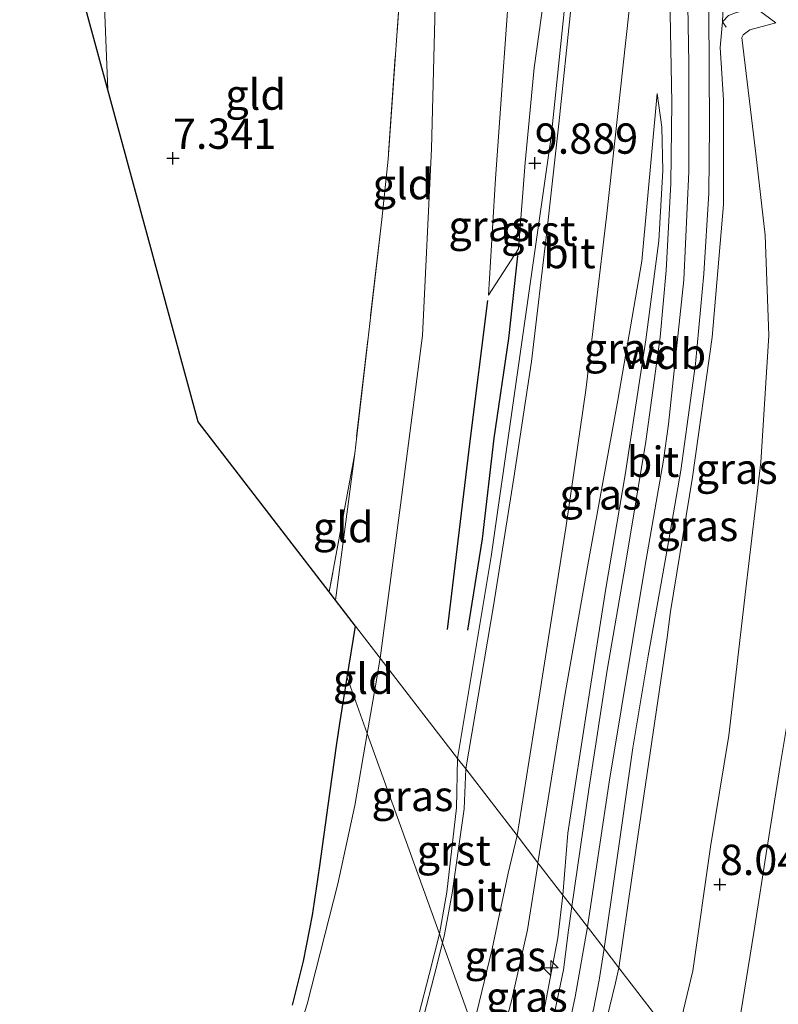
# Model space of a CAD drawing. Units: metres. Extents: x 208677 to 210008, y 456248 to 462501.
# Drawn here: x 209476 to 209539, y 458783 to 458864 of the extents above; entities that cross this region are included whole.
import ezdxf
from ezdxf.enums import TextEntityAlignment as Align

# ---------------------------------------------------------------- set-up
doc = ezdxf.new("R2010")
doc.units = ezdxf.units.M
doc.linetypes.add('IE-TERREINAFSCHEIDING', pattern=[10, 8, -2])
doc.layers.get('0').update_dxf_attribs({"lineweight": 25})
for name, color, linetype, lineweight in [('B-ME-AL-OVERIG-S-B1', 7, 'Continuous', 18), ('B-ME-GW-GRONDWERKLIJN-L-B1', 10, 'Continuous', 25), ('B-ME-GW-HOOGTEPUNT-S-B1', 10, 'Continuous', 25), ('B-ME-GW-KRUINLIJN-L-B1', 93, 'Continuous', 18), ('B-ME-GW-TEENLIJN-L-B1', 93, 'Continuous', 18), ('B-ME-IE-GRASLAND-GV-B6', 93, 'Continuous', 18), ('B-ME-IE-GRONDWERKLIJN-GROND_INGERICHT-GV-B6', 253, 'Continuous', 18), ('B-ME-IE-HULPGEOMETRIE-L-B1', 53, 'Continuous', 18), ('B-ME-IE-TERREINAFSCHEIDING-RASTERHEKWERK-L-B1', 8, 'IE-TERREINAFSCHEIDING', 18), ('B-ME-KG-KADASTRAAL-OPNAMEDTMGRENS-L-B1', 10, 'Continuous', 25), ('B-ME-OG-BREUK-L-B1', 10, 'Continuous', 25), ('B-ME-VH-VERH_SOORT-BETON-OVERIG-GV-B6', 8, 'IE-TERREINAFSCHEIDING-NATUURLIJK-HOUTWAL', 18), ('B-ME-VH-VERH_SOORT-BITUMEN-GV-B6', 8, 'IE-TERREINAFSCHEIDING-NATUURLIJK-HOUTWAL', 18), ('B-ME-VH-VERH_SOORT-GV-B6', 8, 'Continuous', 18)]:
    doc.layers.add(name, color=color, linetype=linetype, lineweight=lineweight)
doc.styles.add('NLCS-ISO', font='NLCS-ISO.TTF')
doc.linetypes.add('IE-TERREINAFSCHEIDING-NATUURLIJK-HOUTWAL', pattern='A,7,-1.5,[67,NLCS.SHX,S=0.75,R=45,X=0,Y=0],-1.5,7,-1.5,[70,NLCS.SHX,S=0.75,R=0,X=0,Y=0],-1.5', length=20)

# ---------------------------------------------------------------- blocks, each defined once
blk = doc.blocks.new('hecto')
for p, q in [((0, 0.625), (-0.625, 0)), ((0, -0.625), (0, 0.625)), ((-0.625, 0), (0.625, 0)), ((0.625, 0), (0, -0.625))]:
    blk.add_line(p, q)
blk = doc.blocks.new('hoogtepunt')
for p, q in [((-0.5, 0), (0.5, 0)), ((0, 0.5), (0, -0.5))]:
    blk.add_line(p, q)

msp = doc.modelspace()

# ---------------------------------------------------------------- linework, layer by layer
at = {"layer": 'B-ME-GW-GRONDWERKLIJN-L-B1'}
msp.add_polyline3d([(209517.1502, 458844.2179, 9.5406), (209516.4045, 458837.4178, 9.417), (209515.197, 458829.1988, 9.4074), (209514.2391, 458820.8914, 9.3018), (209513.0283, 458813.3868, 9.1962)], dxfattribs=at)
at = {"layer": 'B-ME-GW-KRUINLIJN-L-B1'}
for points in [[(209522.0746, 458890.3139, 10.205), (209520.9606, 458878.7304, 10.2402), (209519.888, 458869.5577, 10.0994), (209518.5061, 458859.7309, 9.9842), (209517.784, 458851.923, 9.7282), (209517.2151, 458844.8094, 9.5514), (209514.7439, 458840.9853, 8.8218)], [(209505.8341, 458811.0781, 8.7649), (209507.5008, 458823.6742, 8.7578), (209509.3128, 458837.6701, 8.617), (209510.0506, 458853.0353, 8.5818), (209510.495, 458870.2139, 8.6506), (209511.1404, 458880.0636, 8.6962), (209511.553, 458888.8369, 8.6565)], [(209522.9052, 458788.917, 10.648), (209524.7078, 458800.8543, 10.7007), (209527.6323, 458818.5579, 10.7112), (209529.1771, 458827.3923, 10.7007), (209529.5965, 458830.3661, 10.7007), (209530.845, 458842.2493, 10.4054), (209531.2637, 458851.1357, 10.4265), (209531.2751, 458860.1088, 10.4687), (209531.1671, 458866.4329, 10.4898), (209531.3399, 458871.0586, 10.4476), (209532.0691, 458874.0667, 10.4582), (209533.0937, 458876.5195, 10.4476), (209534.5663, 458878.9332, 10.4371), (209537.3278, 458882.0616, 10.4244)], [(209525.501, 458785.5474, 10.3652), (209526.9338, 458795.4291, 10.385), (209529.48, 458812.7596, 10.3716), (209529.7636, 458814.9074, 10.381), (209531.5612, 458825.99, 10.2858), (209533.2009, 458837.5154, 10.2586), (209534.1193, 458848.4437, 10.2314), (209534.121, 458857.0932, 10.2994), (209533.8432, 458861.3868, 10.3266), (209534.0326, 458863.5002, 10.2722), (209534.5509, 458864.0408, 10.2586), (209535.1277, 458864.2596, 10.245), (209535.9086, 458864.4671, 10.0818), (209536.9868, 458864.4967, 10.0546), (209538.4323, 458863.4376, 9.8642)], [(209528.6614, 458857.5978, 10.1706), (209529.0424, 458854.8434, 10.2994), (209529.138, 458851.2556, 10.3362), (209528.7978, 458845.4581, 10.3546), (209527.72, 458837.2983, 10.3178), (209526.0316, 458826.1753, 10.3594), (209524.4362, 458816.8036, 10.349), (209522.9722, 458807.5217, 10.3282), (209521.3061, 458796.635, 10.3906), (209520.8918, 458791.5308, 10.4982)], [(209505.8341, 458811.0781, 8.7649), (209505.4155, 458808.6137, 8.7714), (209504.7635, 458804.867, 8.7501)], [(209504.7635, 458804.867, 8.7501), (209503.7285, 458798.9181, 8.7162), (209502.3444, 458792.4853, 8.6334), (209499.802, 458782.5648, 8.799), (209497.5345, 458775.2686, 8.799), (209495.574, 458769.8492, 8.7438), (209494.055, 458764.7849, 8.5782), (209491.8753, 458759.4845, 8.5782), (209490.4307, 458755.5927, 8.6334), (209489.2282, 458751.338, 8.6334), (209487.861, 458742.8459, 8.661), (209487.5943, 458733.5437, 8.7438), (209487.4267, 458713.8994, 8.661), (209487.1853, 458706.7498, 8.661), (209486.876, 458704.9807, 8.6377)], [(209520.8918, 458791.5308, 10.4982), (209520.4829, 458788.0248, 10.6089), (209519.4278, 458782.5232, 10.6213), (209518.3088, 458777.9132, 10.6213), (209516.5839, 458772.2027, 10.6213), (209516.5481, 458772.0999, 10.6213)], [(209517.8112, 458768.5879, 10.6461), (209519.7555, 458774.4814, 10.5542), (209521.2963, 458780.315, 10.648), (209521.902, 458783.1635, 10.648), (209522.9052, 458788.917, 10.648)], [(209519.4114, 458764.1386, 10.4151), (209520.3092, 458766.3765, 10.3995), (209521.7294, 458770.0164, 10.3747), (209522.8159, 458773.8042, 10.4863), (209523.421, 458776.6298, 10.4615), (209524.2839, 458780.4653, 10.4987), (209525.2321, 458784.3121, 10.4739), (209525.501, 458785.5474, 10.3652)]]:
    msp.add_polyline3d(points, dxfattribs=at)
at = {"layer": 'B-ME-GW-TEENLIJN-L-B1'}
msp.add_line((209502.1547, 458815.8545, 7.4342), (209503.7258, 458827.9451, 7.5026), dxfattribs=at)
for points in [[(209514.7439, 458840.9853, 8.8218), (209515.3249, 458850.5949, 8.8762), (209516.7348, 458870.1826, 8.917), (209518.2414, 458884.5902, 9.121), (209518.7179, 458889.8354, 9.121)], [(209538.4323, 458863.4376, 9.8642), (209536.2915, 458862.8576, 9.7266), (209535.7424, 458862.4356, 9.6826), (209535.6461, 458862.2091, 9.6738), (209536.7959, 458852.6314, 9.0314), (209537.5512, 458845.9371, 8.7762), (209537.87, 458837.6731, 8.5034), (209537.202, 458827.2145, 8.2834), (209535.9779, 458816.7943, 8.1514), (209534.5711, 458804.6991, 8.0018), (209533.0484, 458795.5253, 7.9754), (209531.5926, 458785.2902, 8.0578), (209530.2061, 458779.4393, 8.0862)], [(209528.6614, 458857.5978, 10.1706), (209527.3945, 458843.7756, 9.8914), (209525.4241, 458832.3423, 9.6418), (209523.0116, 458819.0683, 9.4858), (209521.0681, 458808.1469, 9.4858), (209518.8324, 458794.2042, 9.5173)], [(209514.9284, 458776.6036, 9.4285), (209515.3319, 458777.854, 9.4657), (209516.6791, 458782.9269, 9.4657), (209517.9789, 458788.6671, 9.4657), (209518.8122, 458794.0761, 9.5173), (209518.8324, 458794.2042, 9.5173)]]:
    msp.add_polyline3d(points, dxfattribs=at)
at = {"layer": 'B-ME-IE-GRASLAND-GV-B6'}
for points in [[(209521.5042, 458869.4166, 10.1683), (209519.9159, 458854.0451, 9.8899), (209516.7151, 458831.5341, 9.4955), (209514.9679, 458819.4467, 9.2867), (209512.2054, 458802.8071, 9.2295), (209505.8341, 458811.0781, 8.7649), (209507.5008, 458823.6742, 8.7578), (209509.3128, 458837.6701, 8.617), (209510.0506, 458853.0353, 8.5818), (209510.495, 458870.2139, 8.6506)], [(209516.7348, 458870.1826, 8.917), (209515.3249, 458850.5949, 8.8762), (209514.7439, 458840.9853, 8.8218), (209517.2151, 458844.8094, 9.5514), (209517.784, 458851.923, 9.7282), (209518.5061, 458859.7309, 9.9842), (209519.888, 458869.5577, 10.0994)], [(209542.733, 458865.6434, 10.4126), (209544.6041, 458861.3901, 10.2846), (209546.1421, 458857.6945, 10.0024), (209545.7404, 458852.9017, 9.6786), (209544.9063, 458844.1564, 9.1602), (209543.98, 458835.3124, 8.8074), (209543.0515, 458827.6273, 8.433), (209542.7079, 458825.3833, 8.3767), (209542.0856, 458821.3185, 8.2746), (209540.9165, 458814.5265, 8.0946), (209539.9195, 458808.9748, 8.001), (209538.8126, 458802.3892, 7.9938), (209537.7612, 458795.6717, 7.965), (209536.626, 458788.4533, 7.965), (209535.5615, 458781.8486, 7.9938)], [(209536.9868, 458864.4967, 10.0546), (209538.4323, 458863.4376, 9.8642), (209536.2915, 458862.8576, 9.7266), (209535.7424, 458862.4356, 9.6826), (209535.6461, 458862.2091, 9.6738), (209536.7959, 458852.6314, 9.0314), (209537.5512, 458845.9371, 8.7762), (209537.87, 458837.6731, 8.5034), (209537.202, 458827.2145, 8.2834), (209535.9779, 458816.7943, 8.1514), (209534.5711, 458804.6991, 8.0018), (209533.0484, 458795.5253, 7.9754), (209531.5926, 458785.2902, 8.0578), (209530.2061, 458779.4393, 8.0862)], [(209530.2061, 458779.4393, 8.0862), (209531.5926, 458785.2902, 8.0578), (209533.0484, 458795.5253, 7.9754), (209534.5711, 458804.6991, 8.0018), (209535.9779, 458816.7943, 8.1514), (209537.202, 458827.2145, 8.2834), (209537.87, 458837.6731, 8.5034), (209537.5512, 458845.9371, 8.7762), (209536.7959, 458852.6314, 9.0314), (209535.6461, 458862.2091, 9.6738), (209535.7424, 458862.4356, 9.6826), (209536.2915, 458862.8576, 9.7266), (209538.4323, 458863.4376, 9.8642), (209536.9868, 458864.4967, 10.0546)], [(209520.8918, 458791.5308, 10.4982), (209521.3061, 458796.635, 10.3906), (209522.9722, 458807.5217, 10.3282), (209524.4362, 458816.8036, 10.349), (209526.0316, 458826.1753, 10.3594), (209527.72, 458837.2983, 10.3178), (209528.7978, 458845.4581, 10.3546), (209529.138, 458851.2556, 10.3362), (209529.0424, 458854.8434, 10.2994), (209528.6614, 458857.5978, 10.1706), (209527.3945, 458843.7756, 9.8914), (209525.4241, 458832.3423, 9.6418), (209523.0116, 458819.0683, 9.4858), (209521.0681, 458808.1469, 9.4858), (209518.8324, 458794.2042, 9.5173), (209517.1085, 458796.4422, 9.2769), (209518.6578, 458806.1237, 9.329), (209521.1198, 458821.7969, 9.437), (209522.7681, 458833.1657, 9.701), (209524.4829, 458847.4391, 9.845), (209526.316, 458864.222, 10.181)], [(209529.7182, 458864.185, 10.4522), (209529.8675, 458856.8755, 10.4458), (209529.7734, 458850.1936, 10.4906), (209529.39, 458843.0087, 10.5162), (209528.8934, 458837.5183, 10.5162), (209527.7263, 458828.929, 10.5418), (209526.048, 458818.8057, 10.5546), (209524.5258, 458810.0745, 10.5674), (209523.0119, 458800.241, 10.5802), (209521.6121, 458790.5958, 10.7183), (209520.8918, 458791.5308, 10.4982)], [(209524.282, 458787.1298, 10.6259), (209525.2173, 458793.6512, 10.429), (209526.6467, 458803.678, 10.429), (209527.9101, 458811.2659, 10.437), (209529.3939, 458819.5526, 10.445), (209530.6174, 458826.5472, 10.445), (209531.8144, 458835.3175, 10.373), (209532.4955, 458842.7426, 10.357), (209532.9077, 458849.3892, 10.389), (209532.9815, 458854.9471, 10.389), (209532.928, 458864.3621, 10.469)], [(209534.5509, 458864.0408, 10.2586), (209534.0326, 458863.5002, 10.2722), (209533.8432, 458861.3868, 10.3266), (209534.121, 458857.0932, 10.2994), (209534.1193, 458848.4437, 10.2314), (209533.2009, 458837.5154, 10.2586), (209531.5612, 458825.99, 10.2858), (209529.7636, 458814.9074, 10.381), (209529.48, 458812.7596, 10.3716), (209526.9338, 458795.4291, 10.385), (209525.501, 458785.5474, 10.3652), (209524.282, 458787.1298, 10.6259)], [(209530.2061, 458779.4393, 8.0862), (209525.501, 458785.5474, 10.3652), (209526.9338, 458795.4291, 10.385), (209529.48, 458812.7596, 10.3716), (209529.7636, 458814.9074, 10.381), (209531.5612, 458825.99, 10.2858), (209533.2009, 458837.5154, 10.2586), (209534.1193, 458848.4437, 10.2314), (209534.121, 458857.0932, 10.2994), (209533.8432, 458861.3868, 10.3266), (209534.0326, 458863.5002, 10.2722), (209534.5509, 458864.0408, 10.2586)], [(209520.8918, 458791.5308, 10.4982), (209518.8324, 458794.2042, 9.5173), (209521.0681, 458808.1469, 9.4858), (209523.0116, 458819.0683, 9.4858), (209525.4241, 458832.3423, 9.6418), (209527.3945, 458843.7756, 9.8914), (209528.6614, 458857.5978, 10.1706), (209529.0424, 458854.8434, 10.2994), (209529.138, 458851.2556, 10.3362), (209528.7978, 458845.4581, 10.3546), (209527.72, 458837.2983, 10.3178), (209526.0316, 458826.1753, 10.3594), (209524.4362, 458816.8036, 10.349), (209522.9722, 458807.5217, 10.3282), (209521.3061, 458796.635, 10.3906), (209520.8918, 458791.5308, 10.4982)], [(209510.7031, 458788.3519, 9.2935), (209504.7635, 458804.867, 8.7501), (209505.4155, 458808.6137, 8.7714), (209505.8341, 458811.0781, 8.7649), (209512.2054, 458802.8071, 9.2295), (209512.1218, 458798.7414, 9.2934), (209511.3323, 458791.7803, 9.2934), (209510.7031, 458788.3519, 9.2935)], [(209497.5345, 458775.2686, 8.799), (209499.802, 458782.5648, 8.799), (209502.3444, 458792.4853, 8.6334), (209503.7285, 458798.9181, 8.7162), (209504.7635, 458804.867, 8.7501), (209510.7031, 458788.3519, 9.2935), (209509.8677, 458785.0049, 9.2935), (209509.0142, 458781.7027, 9.2935)], [(209513.4686, 458780.6624, 9.3595), (209513.7762, 458781.7963, 9.3595), (209515.0457, 458787.1176, 9.3595), (209516.3851, 458793.3577, 9.2979), (209517.1085, 458796.4422, 9.2769), (209518.8324, 458794.2042, 9.5173), (209518.8122, 458794.0761, 9.5173), (209517.9789, 458788.6671, 9.4657), (209516.6791, 458782.9269, 9.4657), (209515.3319, 458777.854, 9.4657), (209514.9284, 458776.6036, 9.4285), (209513.4686, 458780.6624, 9.3595)], [(209520.8918, 458791.5308, 10.4982), (209520.4829, 458788.0248, 10.6089), (209519.4278, 458782.5232, 10.6213), (209518.3088, 458777.9132, 10.6213), (209516.5839, 458772.2027, 10.6213), (209516.5481, 458772.0999, 10.6213), (209514.9284, 458776.6036, 9.4285), (209515.3319, 458777.854, 9.4657), (209516.6791, 458782.9269, 9.4657), (209517.9789, 458788.6671, 9.4657), (209518.8122, 458794.0761, 9.5173), (209518.8324, 458794.2042, 9.5173), (209520.8918, 458791.5308, 10.4982)], [(209520.8918, 458791.5308, 10.4982), (209521.6121, 458790.5958, 10.7183), (209521.3491, 458788.6601, 10.7183), (209520.9302, 458785.395, 10.7183), (209520.2012, 458781.8514, 10.7183), (209519.4084, 458778.8526, 10.6787), (209518.7173, 458776.2029, 10.6787), (209517.6285, 458772.5812, 10.6787), (209517.0329, 458770.752, 10.6787), (209516.5481, 458772.0999, 10.6213), (209516.5839, 458772.2027, 10.6213), (209518.3088, 458777.9132, 10.6213), (209519.4278, 458782.5232, 10.6213), (209520.4829, 458788.0248, 10.6089), (209520.8918, 458791.5308, 10.4982)], [(209524.282, 458787.1298, 10.6259), (209525.501, 458785.5474, 10.3652), (209525.2321, 458784.3121, 10.4739), (209524.2839, 458780.4653, 10.4987), (209523.421, 458776.6298, 10.4615), (209522.8159, 458773.8042, 10.4863), (209521.7294, 458770.0164, 10.3747), (209520.3092, 458766.3765, 10.3995), (209519.4114, 458764.1386, 10.4151), (209518.629, 458766.314, 10.6119), (209518.7038, 458766.5327, 10.6127), (209520.1119, 458770.4442, 10.6127), (209521.2868, 458774.3073, 10.6127), (209522.3846, 458778.182, 10.6523), (209523.408, 458782.1259, 10.6259), (209523.8853, 458784.5348, 10.6259), (209524.282, 458787.1298, 10.6259)], [(209530.2061, 458779.4393, 8.0862), (209529.094, 458775.9721, 8.3907), (209526.2235, 458766.7192, 8.4251), (209523.6988, 458759.738, 8.3735), (209522.3155, 458756.0637, 8.4196), (209519.4114, 458764.1386, 10.4151), (209520.3092, 458766.3765, 10.3995), (209521.7294, 458770.0164, 10.3747), (209522.8159, 458773.8042, 10.4863), (209523.421, 458776.6298, 10.4615), (209524.2839, 458780.4653, 10.4987), (209525.2321, 458784.3121, 10.4739), (209525.501, 458785.5474, 10.3652), (209530.2061, 458779.4393, 8.0862)]]:
    msp.add_polyline3d(points, dxfattribs=at)
at = {"layer": 'B-ME-IE-GRONDWERKLIJN-GROND_INGERICHT-GV-B6'}
for points in [[(209522.0746, 458890.3139, 10.205), (209520.9606, 458878.7304, 10.2402), (209519.888, 458869.5577, 10.0994), (209518.5061, 458859.7309, 9.9842), (209517.784, 458851.923, 9.7282), (209517.2151, 458844.8094, 9.5514), (209514.7439, 458840.9853, 8.8218), (209515.3249, 458850.5949, 8.8762), (209516.7348, 458870.1826, 8.917), (209518.2414, 458884.5902, 9.121), (209518.7179, 458889.8354, 9.121), (209522.0746, 458890.3139, 10.205)], [(209505.8341, 458811.0781, 8.7649), (209503.8048, 458813.7125, 7.9631), (209502.1547, 458815.8545, 7.4342), (209503.7258, 458827.9451, 7.5026), (209505.9637, 458847.2261, 7.609), (209506.4773, 458852.1853, 7.5954), (209507.7767, 458870.6345, 7.5002), (209509.1725, 458888.5476, 7.5002), (209511.553, 458888.8369, 8.6565), (209511.1404, 458880.0636, 8.6962), (209510.495, 458870.2139, 8.6506), (209510.0506, 458853.0353, 8.5818), (209509.3128, 458837.6701, 8.617), (209507.5008, 458823.6742, 8.7578), (209505.8341, 458811.0781, 8.7649)], [(209476.113, 458884.53, 7.417), (209509.1725, 458888.5476, 7.5002), (209507.7767, 458870.6345, 7.5002), (209506.4773, 458852.1853, 7.5954), (209505.9637, 458847.2261, 7.609), (209503.7258, 458827.9451, 7.5026), (209501.6355, 458816.5286, 7.3832), (209490.833, 458830.552, 7.254), (209483.3759, 458857.8969, 7.3287), (209476.113, 458884.53, 7.417)], [(209502.1547, 458815.8545, 7.4342), (209501.6355, 458816.5286, 7.3832), (209503.7258, 458827.9451, 7.5026), (209502.1547, 458815.8545, 7.4342)], [(209505.8341, 458811.0781, 8.7649), (209505.4155, 458808.6137, 8.7714), (209504.7635, 458804.867, 8.7501), (209503.1069, 458809.4734, 8.0214), (209503.8048, 458813.7125, 7.9631), (209505.8341, 458811.0781, 8.7649)], [(209498.594, 458782.462, 8.5382), (209499.494, 458786.085, 8.5096), (209500.246, 458789.897, 8.353), (209500.588, 458792.089, 8.3881), (209500.846, 458793.949, 8.2477), (209501.55, 458798.927, 8.118), (209502.235, 458803.846, 8.1785), (209502.495, 458805.686, 8.1139), (209503.1069, 458809.4734, 8.0214), (209504.7635, 458804.867, 8.7501)], [(209504.7635, 458804.867, 8.7501), (209503.7285, 458798.9181, 8.7162), (209502.3444, 458792.4853, 8.6334), (209499.802, 458782.5648, 8.799), (209497.5345, 458775.2686, 8.799)]]:
    msp.add_polyline3d(points, dxfattribs=at)
at = {"layer": 'B-ME-IE-HULPGEOMETRIE-L-B1'}
for points in [[(209503.8048, 458813.7125, 7.9631), (209505.8341, 458811.0781, 8.7649), (209512.2054, 458802.8071, 9.2295), (209512.8742, 458801.9389, 9.2099), (209517.1085, 458796.4422, 9.2769), (209518.8324, 458794.2042, 9.5173), (209520.8918, 458791.5308, 10.4982), (209521.6121, 458790.5958, 10.7183), (209524.282, 458787.1298, 10.6259), (209525.501, 458785.5474, 10.3652), (209530.2061, 458779.4393, 8.0862)], [(209503.1069, 458809.4734, 8.0214), (209504.7635, 458804.867, 8.7501), (209510.7031, 458788.3519, 9.2935), (209510.9677, 458787.6161, 9.2935), (209513.4686, 458780.6624, 9.3595), (209514.9284, 458776.6036, 9.4285), (209516.5481, 458772.0999, 10.6213), (209517.0329, 458770.752, 10.6787), (209518.629, 458766.314, 10.6119), (209519.4114, 458764.1386, 10.4151), (209522.3155, 458756.0637, 8.4196), (209525.4756, 458747.277, 8.3601), (209527.6462, 458741.2415, 8.277), (209528.0766, 458740.0449, 8.3479), (209544.1489, 458695.3555, 7.7265), (209560.9009, 458648.7766, 7.5573), (209577.6529, 458602.1976, 7.5154), (209594.4049, 458555.6186, 6.7864), (209611.1568, 458509.0397, 5.9809), (209627.9088, 458462.4607, 7.1353)]]:
    msp.add_polyline3d(points, dxfattribs=at)
at = {"layer": 'B-ME-IE-TERREINAFSCHEIDING-RASTERHEKWERK-L-B1'}
for p, q in [((209483.3759, 458857.8969, 7.3287), (209482.3053, 458885.2825, 7.4528)), ((209503.7258, 458827.9451, 7.5026), (209501.6355, 458816.5286, 7.3832))]:
    msp.add_line(p, q, dxfattribs=at)
for points in [[(209509.1725, 458888.5476, 7.5002), (209507.7767, 458870.6345, 7.5002), (209506.4773, 458852.1853, 7.5954), (209505.9637, 458847.2261, 7.609), (209503.7258, 458827.9451, 7.5026)], [(209542.3251, 458825.4369, 8.3647), (209543.1321, 458833.8618, 8.7895), (209544.4463, 458845.0317, 9.2215), (209545.1744, 458853.9121, 9.7111), (209545.4588, 458857.1088, 10.0855), (209542.5083, 458865.0527, 10.3591), (209540.1175, 458871.3738, 10.3879), (209538.6494, 458873.9142, 10.4239), (209536.8845, 458876.4675, 10.4383), (209535.2453, 458873.2517, 10.4095), (209534.2294, 458868.0572, 10.4743), (209534.0326, 458863.5002, 10.2722), (209534.3518, 458863.077, 10.1346)]]:
    msp.add_polyline3d(points, dxfattribs=at)
at = {"layer": 'B-ME-KG-KADASTRAAL-OPNAMEDTMGRENS-L-B1'}
msp.add_line((209503.1069, 458809.4734, 8.0214), (209503.8048, 458813.7125, 7.9631), dxfattribs=at)
for points in [[(209503.8048, 458813.7125, 7.9631), (209502.1547, 458815.8545, 7.4342), (209501.6355, 458816.5286, 7.3832), (209490.833, 458830.552, 7.254), (209483.3759, 458857.8969, 7.3287), (209476.113, 458884.53, 7.417)], [(209498.594, 458782.462, 8.5382), (209499.494, 458786.085, 8.5096), (209500.246, 458789.897, 8.353), (209500.588, 458792.089, 8.3881), (209500.846, 458793.949, 8.2477), (209501.55, 458798.927, 8.118), (209502.235, 458803.846, 8.1785), (209502.495, 458805.686, 8.1139), (209503.1069, 458809.4734, 8.0214)]]:
    msp.add_polyline3d(points, dxfattribs=at)
at = {"layer": 'B-ME-OG-BREUK-L-B1'}
msp.add_polyline3d([(209511.3769, 458813.4326, 9.009), (209513.2514, 458828.9593, 8.889), (209514.6902, 458840.5521, 8.8242)], dxfattribs=at)
at = {"layer": 'B-ME-VH-VERH_SOORT-BETON-OVERIG-GV-B6'}
msp.add_polyline3d([(209535.5615, 458781.8486, 7.9938), (209536.626, 458788.4533, 7.965), (209537.7612, 458795.6717, 7.965), (209538.8126, 458802.3892, 7.9938), (209539.9195, 458808.9748, 8.001), (209540.9165, 458814.5265, 8.0946), (209542.0856, 458821.3185, 8.2746), (209542.7079, 458825.3833, 8.3767), (209543.0515, 458827.6273, 8.433), (209543.98, 458835.3124, 8.8074), (209544.9063, 458844.1564, 9.1602), (209545.7404, 458852.9017, 9.6786), (209546.1421, 458857.6945, 10.0024), (209546.321, 458859.8291, 10.1466), (209546.7712, 458864.8614, 10.4034)], dxfattribs=at)
at = {"layer": 'B-ME-VH-VERH_SOORT-BITUMEN-GV-B6'}
for points in [[(209524.4258, 458890.6491, 10.3792), (209528.7773, 458890.8214, 10.4255), (209527.5771, 458878.9048, 10.4648), (209527.9905, 458878.8217, 10.4648), (209528.3439, 458879.1165, 10.4898), (209528.0279, 458877.8328, 10.437), (209527.3269, 458873.5693, 10.4194), (209526.316, 458864.222, 10.181), (209524.4829, 458847.4391, 9.845), (209522.7681, 458833.1657, 9.701), (209521.1198, 458821.7969, 9.437), (209518.6578, 458806.1237, 9.329), (209517.1085, 458796.4422, 9.2769), (209512.8742, 458801.9389, 9.2099), (209515.1646, 458815.3735, 9.3226), (209516.8534, 458825.9353, 9.4826), (209518.2944, 458835.5055, 9.5978), (209519.6002, 458846.4414, 9.8186), (209520.5496, 458855.1054, 10.001), (209521.5728, 458864.8188, 10.193), (209522.6056, 458874.3342, 10.3274), (209523.7242, 458883.3164, 10.4906), (209524.4258, 458890.6491, 10.3792)], [(209524.282, 458787.1298, 10.6259), (209521.6121, 458790.5958, 10.7183), (209523.0119, 458800.241, 10.5802), (209524.5258, 458810.0745, 10.5674), (209526.048, 458818.8057, 10.5546), (209527.7263, 458828.929, 10.5418), (209528.8934, 458837.5183, 10.5162), (209529.39, 458843.0087, 10.5162), (209529.7734, 458850.1936, 10.4906), (209529.8675, 458856.8755, 10.4458), (209529.7182, 458864.185, 10.4522), (209529.6962, 458866.3641, 10.4641), (209532.8838, 458866.5039, 10.4376), (209532.928, 458864.3621, 10.469), (209532.9815, 458854.9471, 10.389), (209532.9077, 458849.3892, 10.389), (209532.4955, 458842.7426, 10.357), (209531.8144, 458835.3175, 10.373), (209530.6174, 458826.5472, 10.445), (209529.3939, 458819.5526, 10.445), (209527.9101, 458811.2659, 10.437), (209526.6467, 458803.678, 10.429), (209525.2173, 458793.6512, 10.429), (209524.282, 458787.1298, 10.6259)], [(209513.4686, 458780.6624, 9.3595), (209510.9677, 458787.6161, 9.2935), (209511.1378, 458788.2974, 9.2935), (209511.7609, 458791.7065, 9.2935), (209512.737, 458798.6605, 9.2935), (209512.8742, 458801.9389, 9.2099), (209517.1085, 458796.4422, 9.2769), (209516.3851, 458793.3577, 9.2979), (209515.0457, 458787.1176, 9.3595), (209513.7762, 458781.7963, 9.3595), (209513.4686, 458780.6624, 9.3595)], [(209524.282, 458787.1298, 10.6259), (209523.8853, 458784.5348, 10.6259), (209523.408, 458782.1259, 10.6259), (209522.3846, 458778.182, 10.6523), (209521.2868, 458774.3073, 10.6127), (209520.1119, 458770.4442, 10.6127), (209518.7038, 458766.5327, 10.6127), (209518.629, 458766.314, 10.6119), (209517.0329, 458770.752, 10.6787), (209517.6285, 458772.5812, 10.6787), (209518.7173, 458776.2029, 10.6787), (209519.4084, 458778.8526, 10.6787), (209520.2012, 458781.8514, 10.7183), (209520.9302, 458785.395, 10.7183), (209521.3491, 458788.6601, 10.7183), (209521.6121, 458790.5958, 10.7183), (209524.282, 458787.1298, 10.6259)], [(209509.4351, 458781.5931, 9.2935), (209510.2892, 458784.8978, 9.2935), (209510.9677, 458787.6161, 9.2935), (209513.4686, 458780.6624, 9.3595)]]:
    msp.add_polyline3d(points, dxfattribs=at)
at = {"layer": 'B-ME-VH-VERH_SOORT-GV-B6'}
for points in [[(209524.4258, 458890.6491, 10.3792), (209523.7242, 458883.3164, 10.4906), (209522.6056, 458874.3342, 10.3274), (209521.5728, 458864.8188, 10.193), (209520.5496, 458855.1054, 10.001), (209519.6002, 458846.4414, 9.8186), (209518.2944, 458835.5055, 9.5978), (209516.8534, 458825.9353, 9.4826), (209515.1646, 458815.3735, 9.3226), (209512.8742, 458801.9389, 9.2099), (209512.2054, 458802.8071, 9.2295), (209514.9679, 458819.4467, 9.2867), (209516.7151, 458831.5341, 9.4955), (209519.9159, 458854.0451, 9.8899), (209521.5042, 458869.4166, 10.1683), (209522.8578, 458882.0572, 10.3539), (209523.8193, 458890.5626, 10.3539), (209524.4258, 458890.6491, 10.3792)], [(209510.7031, 458788.3519, 9.2935), (209511.3323, 458791.7803, 9.2934), (209512.1218, 458798.7414, 9.2934), (209512.2054, 458802.8071, 9.2295), (209512.8742, 458801.9389, 9.2099), (209512.737, 458798.6605, 9.2935), (209511.7609, 458791.7065, 9.2935), (209511.1378, 458788.2974, 9.2935), (209510.9677, 458787.6161, 9.2935), (209510.7031, 458788.3519, 9.2935)], [(209509.0142, 458781.7027, 9.2935), (209509.8677, 458785.0049, 9.2935), (209510.7031, 458788.3519, 9.2935), (209510.9677, 458787.6161, 9.2935), (209510.2892, 458784.8978, 9.2935), (209509.4351, 458781.5931, 9.2935)]]:
    msp.add_polyline3d(points, dxfattribs=at)

# ---------------------------------------------------------------- block references
at = {"layer": 'B-ME-AL-OVERIG-S-B1', "rotation": 90}
msp.add_blockref('hecto', (209519.8846, 458785.5365, 10.6147), dxfattribs=at)
at = {"layer": 'B-ME-GW-HOOGTEPUNT-S-B1', "rotation": 90}
for p in [(209488.748, 458852.263, 7.341), (209488.748, 458852.263, 7.341), (209518.571, 458851.859, 9.889), (209518.571, 458851.859, 9.889), (209533.824, 458792.417, 8.0484), (209533.824, 458792.417, 8.0484)]:
    msp.add_blockref('hoogtepunt', p, dxfattribs=at)

# ---------------------------------------------------------------- texts
at = {"layer": 'B-ME-GW-HOOGTEPUNT-S-B1', "ltscale": 0.2, "style": 'NLCS-ISO'}
for s, p in [('7.341', (209488.748, 458852.263, 7.341)), ('7.341', (209488.748, 458852.263, 7.341)), ('9.889', (209518.571, 458851.859, 9.889)), ('9.889', (209518.571, 458851.859, 9.889)), ('8.048', (209533.824, 458792.417, 8.0484)), ('8.048', (209533.824, 458792.417, 8.0484))]:
    msp.add_text(s, height=2.5, dxfattribs=at).set_placement(p, align=Align.BOTTOM_LEFT)
at = {"layer": 'B-ME-GW-KRUINLIJN-L-B1', "ltscale": 0.2, "style": 'NLCS-ISO'}
msp.add_text('wdb', height=2.5, dxfattribs=at).set_placement((209529.21554, 458836.14507), align=Align.MIDDLE_CENTER)
at = {"layer": 'B-ME-IE-GRASLAND-GV-B6', "ltscale": 0.2, "style": 'NLCS-ISO'}
for p in [(209514.8267, 458846.68485), (209525.99355, 458836.5967), (209535.21205, 458826.68005), (209523.9852, 458824.5643), (209531.96665, 458821.968), (209508.48445, 458799.715), (209516.1505, 458786.5229), (209517.9101, 458783.15205)]:
    msp.add_text('gras', height=2.5, dxfattribs=at).set_placement(p, align=Align.MIDDLE_CENTER)
at = {"layer": 'B-ME-IE-GRONDWERKLIJN-GROND_INGERICHT-GV-B6', "ltscale": 0.2, "style": 'NLCS-ISO'}
for p in [(209495.56286, 458857.51545), (209507.70557, 458850.13715), (209502.78194, 458821.86146), (209504.4397, 458809.37164)]:
    msp.add_text('gld', height=2.5, dxfattribs=at).set_placement(p, align=Align.MIDDLE_CENTER)
at = {"layer": 'B-ME-VH-VERH_SOORT-BITUMEN-GV-B6', "ltscale": 0.2, "style": 'NLCS-ISO'}
for p in [(209521.42365, 458844.45243), (209528.31696, 458827.25305), (209513.73423, 458791.45879)]:
    msp.add_text('bit', height=2.5, dxfattribs=at).set_placement(p, align=Align.MIDDLE_CENTER)
at = {"layer": 'B-ME-VH-VERH_SOORT-GV-B6', "ltscale": 0.2, "style": 'NLCS-ISO'}
for p in [(209518.85819, 458846.29686), (209511.89737, 458795.23025)]:
    msp.add_text('grst', height=2.5, dxfattribs=at).set_placement(p, align=Align.MIDDLE_CENTER)

doc.saveas('drawing.dxf')
